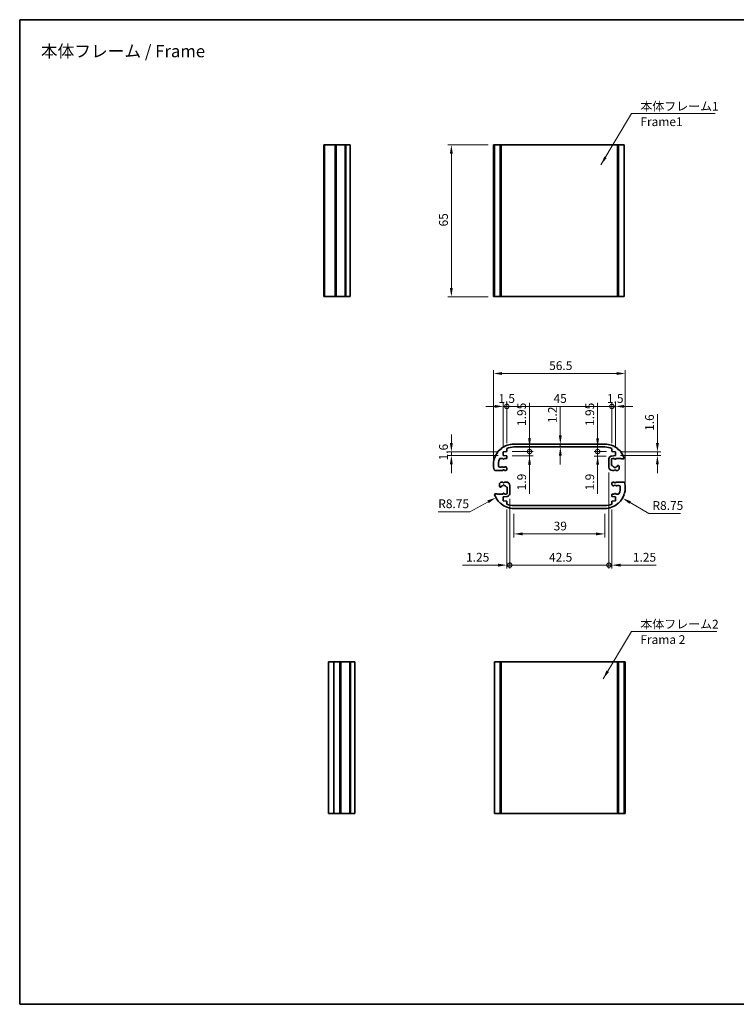
# Model space of a CAD drawing. Units: millimetres. Extents: x 0 to 1855, y 0 to 422.
# Drawn here: x 998 to 1304, y 0 to 422 of the extents above; entities that cross this region are included whole.
import ezdxf

# ---------------------------------------------------------------- set-up
doc = ezdxf.new("R2010")
doc.units = ezdxf.units.MM
doc.layers.get('Defpoints').update_dxf_attribs({"lineweight": 25})
for name, color, linetype, lineweight in [('Border (ISO)', 7, 'Continuous', 35), ('Dimension (ISO)', 7, 'Continuous', 18), ('Symbol (ISO)', 7, 'Continuous', 18), ('Visible (ISO)', 7, 'Continuous', 35)]:
    doc.layers.add(name, color=color, linetype=linetype, lineweight=lineweight)
doc.styles.add('Note Text (TK)', font='txt')
doc.dimstyles.new('Default - Method 1b (TK)', dxfattribs={"dimtxt": 2.5, "dimasz": 2.5, "dimexe": 1, "dimexo": 1.5, "dimgap": 1, "dimtad": 1, "dimtoh": 1, "dimrnd": 1e-08, "dimdsep": 46, "dimtxsty": 'Note Text (TK)', "dimcen": 0.09, "dimdle": 5, "dimclrd": 100, "dimclre": 100, "dimclrt": 7, "dimadec": 1, "dimazin": 1, "dimtfac": 1, "dimtmove": 0, "dimatfit": 3, "dimfxl": 1, "dimtolj": 1, "dimlwd": -1, "dimlwe": -1, "dimarcsym": 0})
doc.dimstyles.new('Default - Method 1b (TK)$7', dxfattribs={"dimtxt": 2.5, "dimasz": 2.5, "dimexe": 1, "dimexo": 1.5, "dimgap": 1, "dimtad": 1, "dimtoh": 1, "dimrnd": 1e-08, "dimdsep": 46, "dimtxsty": 'Note Text (TK)', "dimcen": 0.09, "dimdle": 5, "dimclrd": 100, "dimclre": 100, "dimclrt": 7, "dimadec": 1, "dimazin": 1, "dimtfac": 1, "dimtmove": 0, "dimatfit": 3, "dimfxl": 1, "dimtolj": 1, "dimlwd": -1, "dimlwe": -1, "dimarcsym": 0})

# ---------------------------------------------------------------- blocks, each defined once
blk = doc.blocks.new('図面枠 tk図枠')
at = {"layer": 'Border (ISO)'}
for p, q in [((14.5, 289), (405.5, 289)), ((14.5, 289), (14.5, 8)), ((405.5, 289), (405.5, 8)), ((14.5, 8), (405.5, 8))]:
    blk.add_line(p, q, dxfattribs=at)
blk = doc.blocks.new('*D38')
at = {"layer": 'Defpoints', "color": 0}
for p in [(1182.39, 367.93), (1200.39, 367.93), (1200.39, 302.93)]:
    blk.add_point(p, dxfattribs=at)
at = {"layer": 'Dimension (ISO)', "color": 100}
for p, q in [((1198.14, 367.93), (1180.89, 367.93)), ((1182.39, 306.68), (1182.39, 364.18)), ((1198.14, 302.93), (1180.89, 302.93))]:
    blk.add_line(p, q, dxfattribs=at)
for points in [[(1181.76, 364.18), (1183.01, 364.18), (1182.39, 367.93)], [(1181.76, 306.68), (1183.01, 306.68), (1182.39, 302.93)]]:
    blk.add_solid(points, dxfattribs=at)
at = {"layer": 'Dimension (ISO)', "color": 7, "insert": (1179.01, 332.99), "char_height": 3.75, "attachment_point": 4, "rotation": 90, "style": 'Note Text (TK)'}
blk.add_mtext('\\A1;65', dxfattribs=at)
blk = doc.blocks.new('*D39')
at = {"layer": 'Defpoints', "color": 0}
for p in [(1229.05, 239.78), (1229.05, 239.78), (1229.05, 238.58)]:
    blk.add_point(p, dxfattribs=at)
at = {"layer": 'Dimension (ISO)', "color": 100}
for p, q in [((1229.05, 243.53), (1229.05, 255.99)), ((1229.05, 238.58), (1229.05, 239.78)), ((1229.05, 234.83), (1229.05, 231.08))]:
    blk.add_line(p, q, dxfattribs=at)
for points in [[(1228.43, 243.53), (1229.68, 243.53), (1229.05, 239.78)], [(1228.43, 234.83), (1229.68, 234.83), (1229.05, 238.58)]]:
    blk.add_solid(points, dxfattribs=at)
at = {"layer": 'Dimension (ISO)', "color": 7, "insert": (1225.68, 248.78), "char_height": 3.75, "attachment_point": 4, "rotation": 90, "style": 'Note Text (TK)'}
blk.add_mtext('\\A1;1.2', dxfattribs=at)
blk = doc.blocks.new('*D40')
at = {"layer": 'Defpoints', "color": 0}
for p in [(1204.64, 236.48), (1182.39, 234.88), (1204.64, 234.88)]:
    blk.add_point(p, dxfattribs=at)
at = {"layer": 'Dimension (ISO)', "color": 100}
for p, q in [((1182.39, 240.23), (1182.39, 243.98)), ((1202.39, 236.48), (1180.89, 236.48)), ((1182.39, 236.48), (1182.39, 234.88)), ((1202.39, 234.88), (1180.89, 234.88)), ((1182.39, 231.13), (1182.39, 227.38))]:
    blk.add_line(p, q, dxfattribs=at)
for points in [[(1181.76, 240.23), (1183.01, 240.23), (1182.39, 236.48)], [(1181.76, 231.13), (1183.01, 231.13), (1182.39, 234.88)]]:
    blk.add_solid(points, dxfattribs=at)
at = {"layer": 'Dimension (ISO)', "color": 7, "insert": (1179.01, 232.84), "char_height": 3.75, "attachment_point": 4, "rotation": 90, "style": 'Note Text (TK)'}
blk.add_mtext('\\A1;1.6', dxfattribs=at)
blk = doc.blocks.new('*D41')
at = {"layer": 'Defpoints', "color": 0}
for p in [(1252.64, 236.48), (1270.64, 236.48), (1252.64, 234.88)]:
    blk.add_point(p, dxfattribs=at)
at = {"layer": 'Dimension (ISO)', "color": 100}
for p, q in [((1270.64, 240.23), (1270.64, 252.67)), ((1254.89, 236.48), (1272.14, 236.48)), ((1270.64, 234.88), (1270.64, 236.48)), ((1254.89, 234.88), (1272.14, 234.88)), ((1270.64, 231.13), (1270.64, 227.38))]:
    blk.add_line(p, q, dxfattribs=at)
for points in [[(1270.01, 240.23), (1271.26, 240.23), (1270.64, 236.48)], [(1270.01, 231.13), (1271.26, 231.13), (1270.64, 234.88)]]:
    blk.add_solid(points, dxfattribs=at)
at = {"layer": 'Dimension (ISO)', "color": 7, "insert": (1267.26, 245.48), "char_height": 3.75, "attachment_point": 4, "rotation": 90, "style": 'Note Text (TK)'}
blk.add_mtext('\\A1;1.6', dxfattribs=at)
blk = doc.blocks.new('_DotSmall')
at = {"color": 0, "linetype": 'ByBlock', "const_width": 0.5}
blk.add_lwpolyline([(-0.0625, 0, 1), (0.0625, 0, 1)], format="xyb", close=True, dxfattribs=at)
blk = doc.blocks.new('*D42')
at = {"layer": 'Defpoints', "color": 0}
for p in [(1206.14, 255.96), (1204.64, 236.48), (1206.14, 237.96)]:
    blk.add_point(p, dxfattribs=at)
at = {"layer": 'Dimension (ISO)', "color": 100}
for p, q in [((1204.64, 238.73), (1204.64, 257.46)), ((1206.14, 240.21), (1206.14, 257.46)), ((1200.89, 255.96), (1197.14, 255.96)), ((1204.64, 255.96), (1206.14, 255.96)), ((1206.14, 255.96), (1209.89, 255.96))]:
    blk.add_line(p, q, dxfattribs=at)
blk.add_solid([(1200.89, 256.59), (1200.89, 255.34), (1204.64, 255.96)], dxfattribs=at)
at = {"layer": 'Dimension (ISO)', "color": 100, "xscale": 3.75, "yscale": 3.75, "zscale": 3.75, "rotation": 180}
blk.add_blockref('_DotSmall', (1206.14, 255.96), dxfattribs=at)
at = {"layer": 'Dimension (ISO)', "color": 7, "insert": (1202.53, 259.34), "char_height": 3.75, "attachment_point": 4, "style": 'Note Text (TK)'}
blk.add_mtext('\\A1;1.5', dxfattribs=at)
blk = doc.blocks.new('*D43')
at = {"layer": 'Defpoints', "color": 0}
for p in [(1251.14, 255.96), (1206.14, 237.96), (1251.14, 237.96)]:
    blk.add_point(p, dxfattribs=at)
at = {"layer": 'Dimension (ISO)', "color": 100}
for p, q in [((1206.14, 240.21), (1206.14, 257.46)), ((1251.14, 240.21), (1251.14, 257.46)), ((1206.14, 255.96), (1251.14, 255.96))]:
    blk.add_line(p, q, dxfattribs=at)
at = {"layer": 'Dimension (ISO)', "color": 100, "xscale": 3.75, "yscale": 3.75, "zscale": 3.75, "rotation": 180}
blk.add_blockref('_DotSmall', (1206.14, 255.96), dxfattribs=at)
at = {"layer": 'Dimension (ISO)', "color": 100, "xscale": 3.75, "yscale": 3.75, "zscale": 3.75}
blk.add_blockref('_DotSmall', (1251.14, 255.96), dxfattribs=at)
at = {"layer": 'Dimension (ISO)', "color": 7, "insert": (1226.16, 259.34), "char_height": 3.75, "attachment_point": 4, "style": 'Note Text (TK)'}
blk.add_mtext('\\A1;45', dxfattribs=at)
blk = doc.blocks.new('*D44')
at = {"layer": 'Defpoints', "color": 0}
for p in [(1252.64, 255.96), (1251.14, 237.96), (1252.64, 236.48)]:
    blk.add_point(p, dxfattribs=at)
at = {"layer": 'Dimension (ISO)', "color": 100}
for p, q in [((1251.14, 240.21), (1251.14, 257.46)), ((1252.64, 238.73), (1252.64, 257.46)), ((1251.14, 255.96), (1247.39, 255.96)), ((1251.14, 255.96), (1252.64, 255.96)), ((1256.39, 255.96), (1260.14, 255.96))]:
    blk.add_line(p, q, dxfattribs=at)
blk.add_solid([(1256.39, 256.59), (1256.39, 255.34), (1252.64, 255.96)], dxfattribs=at)
at = {"layer": 'Dimension (ISO)', "color": 100, "xscale": 3.75, "yscale": 3.75, "zscale": 3.75}
blk.add_blockref('_DotSmall', (1251.14, 255.96), dxfattribs=at)
at = {"layer": 'Dimension (ISO)', "color": 7, "insert": (1249.03, 259.34), "char_height": 3.75, "attachment_point": 4, "style": 'Note Text (TK)'}
blk.add_mtext('\\A1;1.5', dxfattribs=at)
blk = doc.blocks.new('*D45')
at = {"layer": 'Defpoints', "color": 0}
for p in [(1256.89, 270.03), (1200.39, 231.03), (1256.89, 221.03)]:
    blk.add_point(p, dxfattribs=at)
at = {"layer": 'Dimension (ISO)', "color": 100}
for p, q in [((1200.39, 233.28), (1200.39, 271.53)), ((1204.14, 270.03), (1253.14, 270.03)), ((1256.89, 223.28), (1256.89, 271.53))]:
    blk.add_line(p, q, dxfattribs=at)
for points in [[(1204.14, 270.66), (1204.14, 269.41), (1200.39, 270.03)], [(1253.14, 270.66), (1253.14, 269.41), (1256.89, 270.03)]]:
    blk.add_solid(points, dxfattribs=at)
at = {"layer": 'Dimension (ISO)', "color": 7, "insert": (1224.27, 273.41), "char_height": 3.75, "attachment_point": 4, "style": 'Note Text (TK)'}
blk.add_mtext('\\A1;56.5', dxfattribs=at)
blk = doc.blocks.new('*D46')
at = {"layer": 'Defpoints', "color": 0}
for p in [(1209.14, 212.28), (1248.14, 212.28), (1209.14, 201.37)]:
    blk.add_point(p, dxfattribs=at)
at = {"layer": 'Dimension (ISO)', "color": 100}
for p, q in [((1209.14, 210.03), (1209.14, 199.87)), ((1248.14, 210.03), (1248.14, 199.87)), ((1244.39, 201.37), (1212.89, 201.37))]:
    blk.add_line(p, q, dxfattribs=at)
for points in [[(1212.89, 201.99), (1212.89, 200.74), (1209.14, 201.37)], [(1244.39, 201.99), (1244.39, 200.74), (1248.14, 201.37)]]:
    blk.add_solid(points, dxfattribs=at)
at = {"layer": 'Dimension (ISO)', "color": 7, "insert": (1226.2, 204.74), "char_height": 3.75, "attachment_point": 4, "style": 'Note Text (TK)'}
blk.add_mtext('\\A1;39', dxfattribs=at)
blk = doc.blocks.new('*D47')
at = {"layer": 'Defpoints', "color": 0}
for p in [(1207.39, 218.59), (1206.14, 214.1), (1207.39, 188.01)]:
    blk.add_point(p, dxfattribs=at)
at = {"layer": 'Dimension (ISO)', "color": 100}
for p, q in [((1207.39, 216.34), (1207.39, 186.51)), ((1206.14, 211.85), (1206.14, 186.51)), ((1202.39, 188.01), (1187.2, 188.01)), ((1207.39, 188.01), (1206.14, 188.01)), ((1207.39, 188.01), (1214.89, 188.01))]:
    blk.add_line(p, q, dxfattribs=at)
blk.add_solid([(1202.39, 188.63), (1202.39, 187.38), (1206.14, 188.01)], dxfattribs=at)
at = {"layer": 'Dimension (ISO)', "color": 100, "xscale": 3.75, "yscale": 3.75, "zscale": 3.75, "rotation": 180}
blk.add_blockref('_DotSmall', (1207.39, 188.01), dxfattribs=at)
at = {"layer": 'Dimension (ISO)', "color": 7, "insert": (1188.7, 191.38), "char_height": 3.75, "attachment_point": 4, "style": 'Note Text (TK)'}
blk.add_mtext('\\A1;1.25', dxfattribs=at)
blk = doc.blocks.new('*D48')
at = {"layer": 'Defpoints', "color": 0}
for p in [(1249.89, 229.98), (1207.39, 218.59), (1249.89, 188.01)]:
    blk.add_point(p, dxfattribs=at)
at = {"layer": 'Dimension (ISO)', "color": 100}
for p, q in [((1249.89, 227.73), (1249.89, 186.51)), ((1207.39, 216.34), (1207.39, 186.51)), ((1207.39, 188.01), (1249.89, 188.01))]:
    blk.add_line(p, q, dxfattribs=at)
at = {"layer": 'Dimension (ISO)', "color": 100, "xscale": 3.75, "yscale": 3.75, "zscale": 3.75, "rotation": 180}
blk.add_blockref('_DotSmall', (1207.39, 188.01), dxfattribs=at)
at = {"layer": 'Dimension (ISO)', "color": 100, "xscale": 3.75, "yscale": 3.75, "zscale": 3.75}
blk.add_blockref('_DotSmall', (1249.89, 188.01), dxfattribs=at)
at = {"layer": 'Dimension (ISO)', "color": 7, "insert": (1224.24, 191.38), "char_height": 3.75, "attachment_point": 4, "style": 'Note Text (TK)'}
blk.add_mtext('\\A1;42.5', dxfattribs=at)
blk = doc.blocks.new('*D49')
at = {"layer": 'Defpoints', "color": 0}
for p in [(1249.89, 229.98), (1251.14, 214.1), (1251.14, 188.01)]:
    blk.add_point(p, dxfattribs=at)
at = {"layer": 'Dimension (ISO)', "color": 100}
for p, q in [((1249.89, 227.73), (1249.89, 186.51)), ((1251.14, 211.85), (1251.14, 186.51)), ((1249.89, 188.01), (1246.14, 188.01)), ((1249.89, 188.01), (1251.14, 188.01)), ((1254.89, 188.01), (1270.07, 188.01))]:
    blk.add_line(p, q, dxfattribs=at)
blk.add_solid([(1254.89, 188.63), (1254.89, 187.38), (1251.14, 188.01)], dxfattribs=at)
at = {"layer": 'Dimension (ISO)', "color": 100, "xscale": 3.75, "yscale": 3.75, "zscale": 3.75}
blk.add_blockref('_DotSmall', (1249.89, 188.01), dxfattribs=at)
at = {"layer": 'Dimension (ISO)', "color": 7, "insert": (1260.14, 191.38), "char_height": 3.75, "attachment_point": 4, "style": 'Note Text (TK)'}
blk.add_mtext('\\A1;1.25', dxfattribs=at)
blk = doc.blocks.new('*D50')
at = {"layer": 'Defpoints', "color": 0}
for p in [(1209.14, 221.03), (1201.43, 216.89)]:
    blk.add_point(p, dxfattribs=at)
at = {"layer": 'Dimension (ISO)', "color": 100}
for p, q in [((1190.25, 210.89), (1198.12, 215.12)), ((1176.77, 210.89), (1190.25, 210.89))]:
    blk.add_line(p, q, dxfattribs=at)
blk.add_solid([(1197.83, 215.67), (1198.42, 214.57), (1201.43, 216.89)], dxfattribs=at)
at = {"layer": 'Dimension (ISO)', "color": 7, "insert": (1176.77, 214.27), "char_height": 3.75, "attachment_point": 4, "style": 'Note Text (TK)'}
blk.add_mtext('\\A1;R8.75', dxfattribs=at)
blk = doc.blocks.new('*D51')
at = {"layer": 'Defpoints', "color": 0}
for p in [(1248.14, 221.03), (1255.72, 216.66)]:
    blk.add_point(p, dxfattribs=at)
at = {"layer": 'Dimension (ISO)', "color": 100}
for p, q in [((1267.03, 210.15), (1258.97, 214.79)), ((1280.5, 210.15), (1267.03, 210.15))]:
    blk.add_line(p, q, dxfattribs=at)
blk.add_solid([(1259.28, 215.33), (1258.66, 214.25), (1255.72, 216.66)], dxfattribs=at)
at = {"layer": 'Dimension (ISO)', "color": 7, "insert": (1268.53, 213.53), "char_height": 3.75, "attachment_point": 4, "style": 'Note Text (TK)'}
blk.add_mtext('\\A1;R8.75', dxfattribs=at)
blk = doc.blocks.new('*D52')
at = {"layer": 'Defpoints', "color": 0}
for p in [(1206.14, 236.63), (1215.87, 236.63), (1206.14, 234.73)]:
    blk.add_point(p, dxfattribs=at)
at = {"layer": 'Dimension (ISO)', "color": 100}
for p, q in [((1215.87, 236.63), (1215.87, 244.13)), ((1208.39, 236.63), (1217.37, 236.63)), ((1215.87, 236.63), (1215.87, 234.73)), ((1208.39, 234.73), (1217.37, 234.73)), ((1215.87, 230.98), (1215.87, 218.54))]:
    blk.add_line(p, q, dxfattribs=at)
blk.add_solid([(1215.24, 230.98), (1216.49, 230.98), (1215.87, 234.73)], dxfattribs=at)
at = {"layer": 'Dimension (ISO)', "color": 100, "xscale": 3.75, "yscale": 3.75, "zscale": 3.75, "rotation": 270}
blk.add_blockref('_DotSmall', (1215.87, 236.63), dxfattribs=at)
at = {"layer": 'Dimension (ISO)', "color": 7, "insert": (1212.49, 220.04), "char_height": 3.75, "attachment_point": 4, "rotation": 90, "style": 'Note Text (TK)'}
blk.add_mtext('\\A1;1.9', dxfattribs=at)
blk = doc.blocks.new('*D53')
at = {"layer": 'Defpoints', "color": 0}
for p in [(1206.14, 236.63), (1209.14, 238.58), (1215.87, 238.58)]:
    blk.add_point(p, dxfattribs=at)
at = {"layer": 'Dimension (ISO)', "color": 100}
for p, q in [((1215.87, 242.33), (1215.87, 257.52)), ((1208.39, 236.63), (1217.37, 236.63)), ((1215.87, 236.63), (1215.87, 238.58)), ((1215.87, 236.63), (1215.87, 232.88))]:
    blk.add_line(p, q, dxfattribs=at)
blk.add_solid([(1215.24, 242.33), (1216.49, 242.33), (1215.87, 238.58)], dxfattribs=at)
at = {"layer": 'Dimension (ISO)', "color": 100, "xscale": 3.75, "yscale": 3.75, "zscale": 3.75, "rotation": 90}
blk.add_blockref('_DotSmall', (1215.87, 236.63), dxfattribs=at)
at = {"layer": 'Dimension (ISO)', "color": 7, "insert": (1212.49, 247.58), "char_height": 3.75, "attachment_point": 4, "rotation": 90, "style": 'Note Text (TK)'}
blk.add_mtext('\\A1;1.95', dxfattribs=at)
blk = doc.blocks.new('*D54')
at = {"layer": 'Defpoints', "color": 0}
for p in [(1245.04, 236.63), (1251.14, 236.63), (1251.01, 234.72)]:
    blk.add_point(p, dxfattribs=at)
at = {"layer": 'Dimension (ISO)', "color": 100}
for p, q in [((1245.04, 236.63), (1245.04, 244.13)), ((1248.89, 236.63), (1243.54, 236.63)), ((1245.04, 236.63), (1245.04, 234.72)), ((1248.76, 234.72), (1243.54, 234.72)), ((1245.04, 230.97), (1245.04, 218.53))]:
    blk.add_line(p, q, dxfattribs=at)
blk.add_solid([(1244.41, 230.97), (1245.66, 230.97), (1245.04, 234.72)], dxfattribs=at)
at = {"layer": 'Dimension (ISO)', "color": 100, "xscale": 3.75, "yscale": 3.75, "zscale": 3.75, "rotation": 270}
blk.add_blockref('_DotSmall', (1245.04, 236.63), dxfattribs=at)
at = {"layer": 'Dimension (ISO)', "color": 7, "insert": (1241.66, 220.03), "char_height": 3.75, "attachment_point": 4, "rotation": 90, "style": 'Note Text (TK)'}
blk.add_mtext('\\A1;1.9', dxfattribs=at)
blk = doc.blocks.new('*D55')
at = {"layer": 'Defpoints', "color": 0}
for p in [(1245.04, 238.58), (1248.14, 238.58), (1251.14, 236.63)]:
    blk.add_point(p, dxfattribs=at)
at = {"layer": 'Dimension (ISO)', "color": 100}
for p, q in [((1245.04, 242.33), (1245.04, 257.52)), ((1248.89, 236.63), (1243.54, 236.63)), ((1245.04, 236.63), (1245.04, 238.58)), ((1245.04, 236.63), (1245.04, 232.88))]:
    blk.add_line(p, q, dxfattribs=at)
blk.add_solid([(1244.41, 242.33), (1245.66, 242.33), (1245.04, 238.58)], dxfattribs=at)
at = {"layer": 'Dimension (ISO)', "color": 100, "xscale": 3.75, "yscale": 3.75, "zscale": 3.75, "rotation": 90}
blk.add_blockref('_DotSmall', (1245.04, 236.63), dxfattribs=at)
at = {"layer": 'Dimension (ISO)', "color": 7, "insert": (1241.66, 247.58), "char_height": 3.75, "attachment_point": 4, "rotation": 90, "style": 'Note Text (TK)'}
blk.add_mtext('\\A1;1.95', dxfattribs=at)

msp = doc.modelspace()

# ---------------------------------------------------------------- linework, layer by layer
at = {"layer": 'Visible (ISO)'}
for p, q in [((1127.9013, 367.9346), (1127.8013, 367.9346)), ((1127.8013, 302.9346), (1127.8013, 367.9346)), ((1128.0663, 367.9346), (1127.9013, 367.9346)), ((1127.9013, 302.9346), (1127.9013, 367.9346)), ((1128.0663, 367.9346), (1132.6363, 367.9346)), ((1128.0663, 302.9346), (1128.0663, 367.9346)), ((1132.8013, 367.9346), (1132.6363, 367.9346)), ((1132.6363, 302.9346), (1132.6363, 367.9346)), ((1133.1084, 367.9346), (1132.8013, 367.9346)), ((1132.8013, 302.9346), (1132.8013, 367.9346)), ((1133.1084, 367.9346), (1136.8679, 367.9346)), ((1133.1084, 302.9346), (1133.1084, 367.9346)), ((1137.1864, 367.9346), (1136.8679, 367.9346)), ((1136.8679, 302.9346), (1136.8679, 367.9346)), ((1137.1864, 367.9346), (1139.1013, 367.9346)), ((1137.1864, 302.9346), (1137.1864, 367.9346)), ((1139.1013, 302.9346), (1139.1013, 367.9346)), ((1200.3863, 367.9346), (1200.6899, 367.9346)), ((1200.3863, 302.9346), (1200.3863, 367.9346)), ((1200.832, 367.9346), (1200.6899, 367.9346)), ((1200.6899, 302.9346), (1200.6899, 367.9346)), ((1200.832, 367.9346), (1203.2971, 367.9346)), ((1200.832, 302.9346), (1200.832, 367.9346)), ((1203.6445, 367.9346), (1203.2971, 367.9346)), ((1203.2971, 302.9346), (1203.2971, 367.9346)), ((1203.6734, 367.9346), (1203.6445, 367.9346)), ((1203.6445, 302.9346), (1203.6445, 367.9346)), ((1203.6734, 367.9346), (1209.1363, 367.9346)), ((1203.6734, 302.9346), (1203.6734, 367.9346)), ((1248.1363, 367.9346), (1209.1363, 367.9346)), ((1248.1363, 367.9346), (1253.5992, 367.9346)), ((1253.6281, 367.9346), (1253.5992, 367.9346)), ((1253.5992, 302.9346), (1253.5992, 367.9346)), ((1253.9755, 367.9346), (1253.6281, 367.9346)), ((1253.6281, 302.9346), (1253.6281, 367.9346)), ((1253.9755, 367.9346), (1256.4406, 367.9346)), ((1253.9755, 302.9346), (1253.9755, 367.9346)), ((1256.4406, 302.9346), (1256.4406, 367.9346)), ((1127.8013, 302.9346), (1127.9013, 302.9346)), ((1127.9013, 302.9346), (1128.0663, 302.9346)), ((1132.6363, 302.9346), (1128.0663, 302.9346)), ((1132.6363, 302.9346), (1132.8013, 302.9346)), ((1132.8013, 302.9346), (1133.1084, 302.9346)), ((1136.8679, 302.9346), (1133.1084, 302.9346)), ((1136.8679, 302.9346), (1137.1864, 302.9346)), ((1139.1013, 302.9346), (1137.1864, 302.9346)), ((1200.6899, 302.9346), (1200.3863, 302.9346)), ((1200.6899, 302.9346), (1200.832, 302.9346)), ((1203.2971, 302.9346), (1200.832, 302.9346)), ((1203.2971, 302.9346), (1203.6445, 302.9346)), ((1203.6445, 302.9346), (1203.6734, 302.9346)), ((1209.1363, 302.9346), (1203.6734, 302.9346)), ((1209.1363, 302.9346), (1248.1363, 302.9346)), ((1253.5992, 302.9346), (1248.1363, 302.9346)), ((1253.5992, 302.9346), (1253.6281, 302.9346)), ((1253.6281, 302.9346), (1253.9755, 302.9346)), ((1256.4406, 302.9346), (1253.9755, 302.9346)), ((1203.2971, 237.5485), (1203.6445, 237.5196)), ((1203.6445, 237.5196), (1203.6734, 237.8671)), ((1206.1363, 236.6319), (1204.6363, 236.4819)), ((1204.6363, 236.4819), (1204.6363, 234.8819)), ((1206.1363, 237.9603), (1206.1363, 236.6319)), ((1209.1363, 239.7819), (1248.1363, 239.7819)), ((1248.1363, 238.5819), (1209.1363, 238.5819)), ((1251.1363, 236.6319), (1251.1363, 237.9603)), ((1252.6363, 236.4819), (1251.1363, 236.6319)), ((1252.6363, 234.8819), (1252.6363, 236.4819)), ((1253.5992, 237.8671), (1253.6281, 237.5196)), ((1253.6281, 237.5196), (1253.9755, 237.5485)), ((1200.6899, 233.3169), (1200.997, 233.4819)), ((1200.997, 233.4819), (1200.832, 233.7891)), ((1204.4863, 233.6819), (1203.4812, 233.6819)), ((1204.6131, 233.4623), (1204.4863, 233.6819)), ((1204.6363, 234.8819), (1206.1363, 234.7319)), ((1205.0863, 233.6819), (1204.9595, 233.4623)), ((1206.1363, 233.6819), (1205.0863, 233.6819)), ((1206.1363, 234.7319), (1206.1363, 233.6819)), ((1249.8863, 229.9819), (1249.8863, 233.4757)), ((1250.9863, 233.1819), (1250.9863, 230.63)), ((1251.0119, 234.7195), (1252.6363, 234.8819)), ((1252.1363, 233.6819), (1251.4863, 233.6819)), ((1252.3131, 233.3757), (1252.1363, 233.6819)), ((1252.8363, 233.6819), (1252.6595, 233.3757)), ((1255.0756, 233.6819), (1252.8363, 233.6819)), ((1255.2756, 233.4819), (1255.0756, 233.6819)), ((1256.2756, 233.4819), (1255.2756, 233.4819)), ((1256.4406, 233.7891), (1256.2756, 233.4819)), ((1200.997, 228.5819), (1200.6899, 228.7469)), ((1202.097, 228.5819), (1200.997, 228.5819)), ((1202.197, 228.4819), (1202.097, 228.5819)), ((1204.4363, 228.4819), (1202.197, 228.4819)), ((1203.1114, 229.9819), (1203.6535, 229.9819)), ((1203.7949, 230.0405), (1203.8422, 230.0879)), ((1204.6131, 228.7882), (1204.4363, 228.4819)), ((1205.1363, 228.4819), (1204.9595, 228.7882)), ((1205.5863, 228.4819), (1205.1363, 228.4819)), ((1205.7304, 230.0879), (1205.9399, 229.8784)), ((1206.0863, 229.5248), (1206.0863, 228.9819)), ((1250.9863, 230.63), (1251.1967, 230.6864)), ((1252.1863, 228.4819), (1251.3863, 228.4819)), ((1252.3131, 228.7016), (1252.1863, 228.4819)), ((1252.7863, 228.4819), (1252.6595, 228.7016)), ((1253.2863, 228.4819), (1252.7863, 228.4819)), ((1253.7759, 230.6864), (1253.9157, 230.6489)), ((1254.2863, 230.166), (1254.2863, 229.4819)), ((1203.9863, 223.5819), (1204.4863, 223.5819)), ((1204.4863, 223.5819), (1204.6131, 223.3623)), ((1204.9595, 223.3623), (1205.0863, 223.5819)), ((1205.0863, 223.5819), (1205.8863, 223.5819)), ((1251.6863, 223.5819), (1252.1363, 223.5819)), ((1252.1363, 223.5819), (1252.3131, 223.2757)), ((1252.6595, 223.2757), (1252.8363, 223.5819)), ((1252.8363, 223.5819), (1255.0756, 223.5819)), ((1255.0756, 223.5819), (1255.1756, 223.4819)), ((1255.1756, 223.4819), (1256.2756, 223.4819)), ((1256.2756, 223.4819), (1256.5827, 223.3169)), ((1202.9863, 221.8979), (1202.9863, 222.5819)), ((1203.4967, 221.3775), (1203.3569, 221.415)), ((1206.2863, 221.4339), (1206.0759, 221.3775)), ((1206.2863, 218.8819), (1206.2863, 221.4339)), ((1207.3863, 222.0819), (1207.3863, 218.5882)), ((1251.1863, 222.539), (1251.1863, 223.0819)), ((1251.5422, 221.976), (1251.3327, 222.1855)), ((1253.4777, 222.0234), (1253.4304, 221.976)), ((1254.1613, 222.0819), (1253.6191, 222.0819)), ((1200.832, 218.2748), (1200.997, 218.5819)), ((1200.997, 218.5819), (1201.997, 218.5819)), ((1201.997, 218.5819), (1202.197, 218.3819)), ((1202.197, 218.3819), (1204.4363, 218.3819)), ((1204.4363, 218.3819), (1204.6131, 218.6882)), ((1206.2607, 217.3444), (1204.6363, 217.1819)), ((1204.6363, 217.1819), (1204.6363, 215.5819)), ((1204.6363, 215.5819), (1206.1363, 215.4319)), ((1204.9595, 218.6882), (1205.1363, 218.3819)), ((1205.1363, 218.3819), (1205.7863, 218.3819)), ((1206.1363, 215.4319), (1206.1363, 214.1036)), ((1251.1363, 218.3819), (1252.1863, 218.3819)), ((1251.1363, 217.3319), (1251.1363, 218.3819)), ((1252.6363, 217.1819), (1251.1363, 217.3319)), ((1251.1363, 215.4319), (1252.6363, 215.5819)), ((1251.1363, 214.1036), (1251.1363, 215.4319)), ((1252.1863, 218.3819), (1252.3131, 218.6016)), ((1252.6363, 215.5819), (1252.6363, 217.1819)), ((1252.6595, 218.6016), (1252.7863, 218.3819)), ((1252.7863, 218.3819), (1253.7914, 218.3819)), ((1256.5827, 218.7469), (1256.2756, 218.5819)), ((1256.2756, 218.5819), (1256.4406, 218.2748)), ((1203.6445, 214.5442), (1203.2971, 214.5154)), ((1203.6734, 214.1968), (1203.6445, 214.5442)), ((1209.1363, 213.4819), (1248.1363, 213.4819)), ((1248.1363, 212.2819), (1209.1363, 212.2819)), ((1253.6281, 214.5442), (1253.5992, 214.1968)), ((1253.9755, 214.5154), (1253.6281, 214.5442)), ((1129.7732, 146.6644), (1129.7732, 81.6644)), ((1129.7732, 146.6644), (1130.7732, 146.6644)), ((1131.4572, 146.6644), (1130.7732, 146.6644)), ((1131.4572, 146.6644), (1131.9402, 146.6644)), ((1131.9776, 146.6644), (1131.9402, 146.6644)), ((1131.9776, 146.6644), (1131.9844, 146.6644)), ((1134.4732, 146.6644), (1131.9844, 146.6644)), ((1131.9844, 146.6644), (1131.9844, 81.6644)), ((1134.567, 146.6644), (1134.4732, 146.6644)), ((1134.567, 146.6644), (1134.667, 146.6644)), ((1134.567, 146.6644), (1134.567, 81.6644)), ((1134.7732, 146.6644), (1134.667, 146.6644)), ((1134.7732, 146.6644), (1134.7732, 81.6644)), ((1135.0803, 146.6644), (1134.7732, 146.6644)), ((1135.0803, 146.6644), (1135.0803, 81.6644)), ((1135.0803, 146.6644), (1138.8398, 146.6644)), ((1138.8398, 146.6644), (1138.8398, 81.6644)), ((1139.1583, 146.6644), (1138.8398, 146.6644)), ((1139.1583, 146.6644), (1139.1583, 81.6644)), ((1139.1583, 146.6644), (1141.0732, 146.6644)), ((1141.0732, 146.6644), (1141.0732, 81.6644)), ((1200.832, 146.6644), (1200.832, 81.6644)), ((1200.832, 146.6644), (1203.2971, 146.6644)), ((1203.2971, 146.6644), (1203.2971, 81.6644)), ((1203.6445, 146.6644), (1203.2971, 146.6644)), ((1203.6445, 146.6644), (1203.6445, 81.6644)), ((1203.6734, 146.6644), (1203.6445, 146.6644)), ((1203.6734, 146.6644), (1203.6734, 81.6644)), ((1203.6734, 146.6644), (1209.1363, 146.6644)), ((1248.1363, 146.6644), (1209.1363, 146.6644)), ((1248.1363, 146.6644), (1253.5992, 146.6644)), ((1253.5992, 146.6644), (1253.5992, 81.6644)), ((1253.6281, 146.6644), (1253.5992, 146.6644)), ((1253.6281, 146.6644), (1253.6281, 81.6644)), ((1253.9755, 146.6644), (1253.6281, 146.6644)), ((1253.9755, 146.6644), (1253.9755, 81.6644)), ((1253.9755, 146.6644), (1256.4406, 146.6644)), ((1256.4406, 146.6644), (1256.4406, 81.6644)), ((1256.5827, 146.6644), (1256.4406, 146.6644)), ((1256.5827, 146.6644), (1256.5827, 81.6644)), ((1256.5827, 146.6644), (1256.8863, 146.6644)), ((1256.8863, 146.6644), (1256.8863, 81.6644)), ((1130.7732, 81.6644), (1129.7732, 81.6644)), ((1130.7732, 81.6644), (1131.4572, 81.6644)), ((1131.9402, 81.6644), (1131.4572, 81.6644)), ((1131.9402, 81.6644), (1131.9776, 81.6644)), ((1131.9844, 81.6644), (1131.9776, 81.6644)), ((1131.9844, 81.6644), (1134.4732, 81.6644)), ((1134.4732, 81.6644), (1134.567, 81.6644)), ((1134.667, 81.6644), (1134.567, 81.6644)), ((1134.667, 81.6644), (1134.7732, 81.6644)), ((1134.7732, 81.6644), (1135.0803, 81.6644)), ((1138.8398, 81.6644), (1135.0803, 81.6644)), ((1138.8398, 81.6644), (1139.1583, 81.6644)), ((1141.0732, 81.6644), (1139.1583, 81.6644)), ((1203.2971, 81.6644), (1200.832, 81.6644)), ((1203.2971, 81.6644), (1203.6445, 81.6644)), ((1203.6445, 81.6644), (1203.6734, 81.6644)), ((1209.1363, 81.6644), (1203.6734, 81.6644)), ((1209.1363, 81.6644), (1248.1363, 81.6644)), ((1253.5992, 81.6644), (1248.1363, 81.6644)), ((1253.5992, 81.6644), (1253.6281, 81.6644)), ((1253.6281, 81.6644), (1253.9755, 81.6644)), ((1256.4406, 81.6644), (1253.9755, 81.6644)), ((1256.4406, 81.6644), (1256.5827, 81.6644)), ((1256.8863, 81.6644), (1256.5827, 81.6644))]:
    msp.add_line(p, q, dxfattribs=at)
for centre, radius, start, end in [((1209.1363, 231.0319), 8.75, 131.862156, 161.633174), ((1209.1363, 231.0319), 8.75, 90, 128.633174), ((1209.1363, 231.0319), 7.55, 90, 113.41268), ((1248.1363, 231.0319), 8.75, 51.366826, 90), ((1248.1363, 231.0319), 7.55, 66.58732, 90), ((1248.1363, 231.0319), 8.75, 18.366826, 48.137844), ((1209.1363, 231.0319), 8.75, 164.862156, 195.137844), ((1209.1363, 231.0319), 6.55, 159.183761, 185.215909), ((1203.4812, 233.1819), 0.5, 90, 159.183761), ((1204.7863, 233.5623), 0.2, 210, 330), ((1251.1363, 233.4757), 1.25, 95.710593, 180), ((1251.4863, 233.1819), 0.5, 90, 180), ((1252.4863, 233.4757), 0.2, 210, 330), ((1203.1114, 230.4819), 0.5, 185.215909, 270), ((1203.6535, 230.1819), 0.2, 270, 315), ((1203.9837, 229.9465), 0.2, 53.519624, 135), ((1204.7863, 231.0319), 1.15, 233.519624, 306.480376), ((1204.7863, 228.6882), 0.2, 30, 150), ((1205.5889, 229.9465), 0.2, 45, 126.480376), ((1205.5863, 228.9819), 0.5, 270, 0), ((1205.5863, 229.5248), 0.5, 0, 45), ((1251.3863, 229.9819), 1.5, 180, 270), ((1251.2485, 230.4932), 0.2, 23.519624, 105), ((1252.4863, 231.0319), 1.15, 203.519624, 260.022916), ((1252.4863, 229.8819), 0.2, 175.011458, 4.988542), ((1252.4863, 228.6016), 0.2, 30, 150), ((1252.4863, 231.0319), 1.15, 279.977084, 336.480376), ((1253.2863, 229.4819), 1, 270, 0), ((1253.7241, 230.4932), 0.2, 75, 156.480376), ((1253.7863, 230.166), 0.5, 0, 75), ((1203.9863, 222.5819), 1, 90, 180), ((1205.8863, 222.0819), 1.5, 0, 90), ((1251.6863, 223.0819), 0.5, 90, 180), ((1203.4863, 221.8979), 0.5, 180, 255), ((1203.5485, 221.5707), 0.2, 255, 336.480376), ((1204.7863, 221.0319), 1.15, 99.977084, 156.480376), ((1204.7863, 222.1819), 0.2, 355.011458, 184.988542), ((1204.7863, 223.4623), 0.2, 210, 330), ((1204.7863, 221.0319), 1.15, 23.519624, 80.022916), ((1206.0241, 221.5707), 0.2, 203.519624, 285), ((1251.6863, 222.539), 0.5, 180, 225), ((1251.6837, 222.1174), 0.2, 225, 306.480376), ((1252.4863, 221.0319), 1.15, 53.519624, 126.480376), ((1252.4863, 223.3757), 0.2, 210, 330), ((1253.2889, 222.1174), 0.2, 233.519624, 315), ((1253.6191, 221.8819), 0.2, 90, 135), ((1254.1613, 221.5819), 0.5, 5.215909, 90), ((1248.1363, 221.0319), 6.55, 339.183761, 5.215909), ((1248.1363, 221.0319), 8.75, 344.862156, 15.137844), ((1209.1363, 221.0319), 8.75, 198.366826, 228.137844), ((1204.7863, 218.5882), 0.2, 30, 150), ((1205.7863, 218.8819), 0.5, 270, 0), ((1206.1363, 218.5882), 1.25, 275.710593, 0), ((1252.4863, 218.5016), 0.2, 30, 150), ((1253.7914, 218.8819), 0.5, 270, 339.183761), ((1248.1363, 221.0319), 8.75, 311.862156, 341.633174), ((1209.1363, 221.0319), 8.75, 231.366826, 270), ((1209.1363, 221.0319), 7.55, 246.58732, 270), ((1248.1363, 221.0319), 8.75, 270, 308.633174), ((1248.1363, 221.0319), 7.55, 270, 293.41268)]:
    msp.add_arc(centre, radius, start, end, dxfattribs=at)

# ---------------------------------------------------------------- block references
at = {"xscale": 1.5, "yscale": 1.5, "zscale": 1.5}
msp.add_blockref('図面枠 tk図枠', (975.75, -12), dxfattribs=at)

# ---------------------------------------------------------------- texts
at = {"layer": 'Symbol (ISO)', "color": 7, "style": 'Note Text (TK)'}
for s, insert, char_height, width, attachment_point, line_spacing_factor in [('{\\fＭＳ Ｐゴシック|b0|i0;\\H5.2500;本体フレーム / Frame}', (1006.5552, 408.0316), 5.25, 73.192985, 4, 1.5), ('{\\fＭＳ Ｐゴシック|b0|i0;本体フレーム1\\P\\fＭＳ Ｐゴシック|b0|i0;Frame1}', (1263.3481, 386.3195), 3.75, 34.210528, 1, 1.058182), ('{\\fＭＳ Ｐゴシック|b0|i0;本体フレーム2\\P\\fＭＳ Ｐゴシック|b0|i0;Frama 2}', (1263.3358, 164.6164), 3.75, 34.210528, 1, 1.058182)]:
    msp.add_mtext(s, dxfattribs=dict(at, insert=insert, char_height=char_height, width=width, attachment_point=attachment_point, line_spacing_factor=line_spacing_factor))

# ---------------------------------------------------------------- dimensions: what is measured, and where the dimension line sits
at = {"layer": 'Dimension (ISO)', "color": 100}
for base, p1, p2, angle, override, picture, middle in [((1182.3863, 367.9346), (1200.3863, 302.9346), (1200.3863, 367.9346), 90, {"dimscale": 0, "dimtxt": 3.75, "dimasz": 3.75, "dimexe": 1.5, "dimexo": 2.25, "dimgap": 1.5, "dimtoh": 0, "dimdec": 2, "dimcen": 0.135, "dimtol": 0, "dimlim": 0, "dimtp": 0, "dimtm": 0, "dimtdec": 2, "dimtofl": 0, "dimatfit": 1}, '*D38', (1182.3863, 335.4346)), ((1256.8863, 270.0319), (1200.3863, 231.0319), (1256.8863, 221.0319), 180, {"dimscale": 0, "dimtxt": 3.75, "dimasz": 3.75, "dimexe": 1.5, "dimexo": 2.25, "dimgap": 1.5, "dimtoh": 0, "dimdec": 2, "dimcen": 0.135, "dimtol": 0, "dimlim": 0, "dimtp": 0, "dimtm": 0, "dimtdec": 2, "dimtofl": 0, "dimatfit": 1}, '*D45', (1228.6363, 270.0319)), ((1206.1363, 255.9603), (1204.6363, 236.4819), (1206.1363, 237.9603), 180, {"dimscale": 0, "dimtxt": 3.75, "dimasz": 3.75, "dimexe": 1.5, "dimexo": 2.25, "dimgap": 1.5, "dimtoh": 0, "dimdec": 2, "dimblk2": 'DotSmall', "dimsah": 1, "dimcen": 0.135, "dimdle": 0, "dimtol": 0, "dimlim": 0, "dimtp": 0, "dimtm": 0, "dimtdec": 2, "dimtofl": 1, "dimatfit": 1}, '*D42', (1205.3863, 255.9603)), ((1251.1363, 255.9603), (1206.1363, 237.9603), (1251.1363, 237.9603), 180, {"dimscale": 0, "dimtxt": 3.75, "dimasz": 3.75, "dimexe": 1.5, "dimexo": 2.25, "dimgap": 1.5, "dimtoh": 0, "dimdec": 2, "dimblk1": 'DotSmall', "dimblk2": 'DotSmall', "dimsah": 1, "dimcen": 0.135, "dimdle": 0, "dimtol": 0, "dimlim": 0, "dimtp": 0, "dimtm": 0, "dimtdec": 2, "dimtofl": 0, "dimatfit": 1}, '*D43', (1228.6513, 255.9603)), ((1252.6363, 255.9603), (1251.1363, 237.9603), (1252.6363, 236.4819), 180, {"dimscale": 0, "dimtxt": 3.75, "dimasz": 3.75, "dimexe": 1.5, "dimexo": 2.25, "dimgap": 1.5, "dimtoh": 0, "dimdec": 2, "dimblk1": 'DotSmall', "dimsah": 1, "dimcen": 0.135, "dimdle": 0, "dimtol": 0, "dimlim": 0, "dimtp": 0, "dimtm": 0, "dimtdec": 2, "dimtofl": 1, "dimatfit": 1}, '*D44', (1251.8863, 255.9603)), ((1215.8682, 238.5819), (1206.1363, 236.6319), (1209.1363, 238.5819), 90, {"dimscale": 0, "dimtxt": 3.75, "dimasz": 3.75, "dimexe": 1.5, "dimexo": 2.25, "dimgap": 1.5, "dimtoh": 0, "dimdec": 2, "dimblk1": 'DotSmall', "dimsah": 1, "dimcen": 0.135, "dimdle": 0, "dimse2": 1, "dimtol": 0, "dimlim": 0, "dimtp": 0, "dimtm": 0, "dimtdec": 2, "dimtofl": 1, "dimatfit": 1}, '*D53', (1215.8682, 251.8007)), ((1245.0361, 238.5819), (1251.1363, 236.6319), (1248.1363, 238.5819), 90, {"dimscale": 0, "dimtxt": 3.75, "dimasz": 3.75, "dimexe": 1.5, "dimexo": 2.25, "dimgap": 1.5, "dimtoh": 0, "dimdec": 2, "dimblk1": 'DotSmall', "dimsah": 1, "dimcen": 0.135, "dimdle": 0, "dimse2": 1, "dimtol": 0, "dimlim": 0, "dimtp": 0, "dimtm": 0, "dimtdec": 2, "dimtofl": 1, "dimatfit": 1}, '*D55', (1245.0361, 251.8007)), ((1229.0537, 239.7819), (1229.0537, 238.5819), (1229.0537, 239.7819), 90, {"dimscale": 0, "dimtxt": 3.75, "dimasz": 3.75, "dimexe": 1.5, "dimexo": 2.25, "dimgap": 1.5, "dimtoh": 0, "dimdec": 2, "dimcen": 0.135, "dimse1": 1, "dimse2": 1, "dimtol": 0, "dimlim": 0, "dimtp": 0, "dimtm": 0, "dimtdec": 2, "dimtofl": 1, "dimatfit": 1}, '*D39', (1229.0537, 251.6371)), ((1270.6363, 236.4819), (1252.6363, 234.8819), (1252.6363, 236.4819), 90, {"dimscale": 0, "dimtxt": 3.75, "dimasz": 3.75, "dimexe": 1.5, "dimexo": 2.25, "dimgap": 1.5, "dimtoh": 0, "dimdec": 2, "dimcen": 0.135, "dimtol": 0, "dimlim": 0, "dimtp": 0, "dimtm": 0, "dimtdec": 2, "dimtofl": 1, "dimatfit": 1}, '*D41', (1270.6363, 248.3264)), ((1182.3863, 234.8819), (1204.6363, 236.4819), (1204.6363, 234.8819), 90, {"dimscale": 0, "dimtxt": 3.75, "dimasz": 3.75, "dimexe": 1.5, "dimexo": 2.25, "dimgap": 1.5, "dimtoh": 0, "dimdec": 2, "dimcen": 0.135, "dimtol": 0, "dimlim": 0, "dimtp": 0, "dimtm": 0, "dimtdec": 2, "dimtofl": 1, "dimatfit": 1}, '*D40', (1182.3863, 235.6819)), ((1215.8682, 236.6319), (1206.1363, 234.7319), (1206.1363, 236.6319), 90, {"dimscale": 0, "dimtxt": 3.75, "dimasz": 3.75, "dimexe": 1.5, "dimexo": 2.25, "dimgap": 1.5, "dimtoh": 0, "dimdec": 2, "dimblk2": 'DotSmall', "dimsah": 1, "dimcen": 0.135, "dimdle": 0, "dimtol": 0, "dimlim": 0, "dimtp": 0, "dimtm": 0, "dimtdec": 2, "dimtofl": 1, "dimatfit": 1}, '*D52', (1215.8682, 222.8875)), ((1245.0361, 236.6319), (1251.0119, 234.7195), (1251.1363, 236.6319), 90, {"dimscale": 0, "dimtxt": 3.75, "dimasz": 3.75, "dimexe": 1.5, "dimexo": 2.25, "dimgap": 1.5, "dimtoh": 0, "dimdec": 1, "dimblk2": 'DotSmall', "dimsah": 1, "dimcen": 0.135, "dimdle": 0, "dimtol": 0, "dimlim": 0, "dimtp": 0, "dimtm": 0, "dimtdec": 2, "dimtofl": 1, "dimatfit": 1}, '*D54', (1245.0361, 222.875)), ((1249.8863, 188.0098), (1207.3863, 218.5882), (1249.8863, 229.9819), 180, {"dimscale": 0, "dimtxt": 3.75, "dimasz": 3.75, "dimexe": 1.5, "dimexo": 2.25, "dimgap": 1.5, "dimtoh": 0, "dimdec": 2, "dimblk1": 'DotSmall', "dimblk2": 'DotSmall', "dimsah": 1, "dimcen": 0.135, "dimdle": 0, "dimtol": 0, "dimlim": 0, "dimtp": 0, "dimtm": 0, "dimtdec": 2, "dimtofl": 0, "dimatfit": 1}, '*D48', (1228.6513, 188.0098)), ((1251.1363, 188.0098), (1249.8863, 229.9819), (1251.1363, 214.1036), 180, {"dimscale": 0, "dimtxt": 3.75, "dimasz": 3.75, "dimexe": 1.5, "dimexo": 2.25, "dimgap": 1.5, "dimtoh": 0, "dimdec": 2, "dimblk1": 'DotSmall', "dimsah": 1, "dimcen": 0.135, "dimdle": 0, "dimtol": 0, "dimlim": 0, "dimtp": 0, "dimtm": 0, "dimtdec": 2, "dimtofl": 1, "dimatfit": 1}, '*D49', (1264.3551, 188.0098)), ((1207.3863, 188.0098), (1206.1363, 214.1036), (1207.3863, 218.5882), 180, {"dimscale": 0, "dimtxt": 3.75, "dimasz": 3.75, "dimexe": 1.5, "dimexo": 2.25, "dimgap": 1.5, "dimtoh": 0, "dimdec": 2, "dimblk2": 'DotSmall', "dimsah": 1, "dimcen": 0.135, "dimdle": 0, "dimtol": 0, "dimlim": 0, "dimtp": 0, "dimtm": 0, "dimtdec": 2, "dimtofl": 1, "dimatfit": 1}, '*D47', (1192.9176, 188.0098)), ((1209.1363, 201.3692), (1248.1363, 212.2819), (1209.1363, 212.2819), 180, {"dimscale": 0, "dimtxt": 3.75, "dimasz": 3.75, "dimexe": 1.5, "dimexo": 2.25, "dimgap": 1.5, "dimtoh": 0, "dimdec": 2, "dimcen": 0.135, "dimtol": 0, "dimlim": 0, "dimtp": 0, "dimtm": 0, "dimtdec": 2, "dimtofl": 0, "dimatfit": 1}, '*D46', (1228.6363, 201.3692))]:
    dim = msp.add_linear_dim(base=base, p1=p1, p2=p2, angle=angle, dimstyle='Default - Method 1b (TK)', override=override, dxfattribs=at)
    dim.commit()
    dim.dimension.update_dxf_attribs({"geometry": picture, "text_midpoint": middle, "dimtype": 160})
for center, mpoint, override, picture, middle in [((1209.1363, 221.0319), (1201.4264, 216.8944), {"dimscale": 0, "dimtxt": 3.75, "dimasz": 3.75, "dimexe": 1.5, "dimexo": 2.25, "dimgap": 1.5, "dimtih": 1, "dimcen": 0, "dimtofl": 0}, '*D50', (1182.7593, 210.8947)), ((1248.1363, 221.0319), (1255.7185, 216.6646), {"dimscale": 0, "dimtxt": 3.75, "dimasz": 3.75, "dimexe": 1.5, "dimexo": 2.25, "dimgap": 1.5, "dimtih": 1, "dimlfac": 1, "dimcen": 0, "dimtofl": 0}, '*D51', (1274.5133, 210.1515))]:
    dim = msp.add_radius_dim(center=center, mpoint=mpoint, dimstyle='Default - Method 1b (TK)', override=override, dxfattribs=at)
    dim.commit()
    dim.dimension.update_dxf_attribs({"geometry": picture, "text_midpoint": middle, "dimtype": 164})

# ---------------------------------------------------------------- leaders
at = {"layer": 'Symbol (ISO)', "color": 100, "annotation_type": 0, "has_hookline": 1, "hookline_direction": 0}
for points, text_width in [([(1246.4733, 359.3982), (1259.5981, 381.3875), (1263.3481, 381.3875)], 31.9602), ([(1247.4226, 139.3605), (1259.5858, 159.6631), (1263.3358, 159.6631)], 32.706)]:
    msp.add_leader(points, dimstyle='Default - Method 1b (TK)$7', override={"dimscale": 0, "dimtxt": 3.75, "dimasz": 3.75, "dimgap": 0, "dimtad": 1}, dxfattribs=dict(at, text_width=text_width))

doc.saveas('drawing.dxf')
